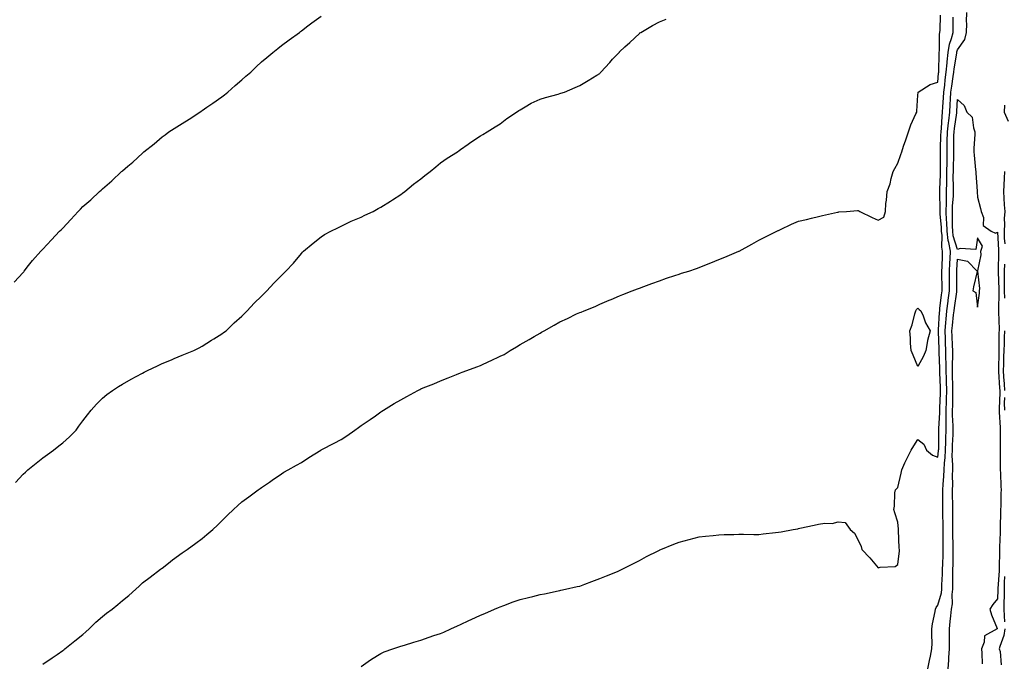
# Model space of a CAD drawing. Units: inches. Extents: x 1029203 to 1031843, y 7289978 to 7292618.
# Drawn here: x 1031076 to 1031572, y 7291255 to 7291578 of the extents above; entities that cross this region are included whole.
import ezdxf

# ---------------------------------------------------------------- set-up
doc = ezdxf.new("R2010")
doc.units = ezdxf.units.IN
doc.header["$MEASUREMENT"] = 0
doc.layers.add('Contour_10297289', color=7, linetype='Continuous', true_color=0x71662b)

msp = doc.modelspace()

# ---------------------------------------------------------------- linework, layer by layer
at = {"layer": 'Contour_10297289'}
for points in [[(1031073.56, 7291446.4, 3154), (1031078.05, 7291451.28, 3154), (1031078.36, 7291451.6, 3154), (1031078.69, 7291451.92, 3154), (1031080.82, 7291454.69, 3154), (1031082.74, 7291457.24, 3154), (1031086.94, 7291461.92, 3154), (1031087.48, 7291462.49, 3154), (1031088.05, 7291463.01, 3154), (1031092.35, 7291467.63, 3154), (1031096.41, 7291471.92, 3154), (1031097.27, 7291472.71, 3154), (1031098.05, 7291473.53, 3154), (1031102.15, 7291477.81, 3154), (1031105.69, 7291481.92, 3154), (1031106.88, 7291483.09, 3154), (1031108.05, 7291484.31, 3154), (1031112.19, 7291487.78, 3154), (1031116.57, 7291491.92, 3154), (1031117.37, 7291492.6, 3154), (1031118.05, 7291493.29, 3154), (1031122.7, 7291497.26, 3154), (1031127.5, 7291501.92, 3154), (1031127.82, 7291502.14, 3154), (1031128.05, 7291502.33, 3154), (1031130.82, 7291504.69, 3154), (1031133.23, 7291506.73, 3154), (1031138.05, 7291511.19, 3154), (1031138.44, 7291511.53, 3154), (1031138.87, 7291511.92, 3154), (1031143.99, 7291515.98, 3154), (1031148.05, 7291519.39, 3154), (1031149.51, 7291520.46, 3154), (1031151.35, 7291521.92, 3154), (1031155.43, 7291524.53, 3154), (1031158.05, 7291526.13, 3154), (1031161.64, 7291528.34, 3154), (1031167, 7291531.92, 3154), (1031167.6, 7291532.36, 3154), (1031168.05, 7291532.7, 3154), (1031170.47, 7291534.34, 3154), (1031173.56, 7291536.41, 3154), (1031178.05, 7291539.52, 3154), (1031179.38, 7291540.58, 3154), (1031181.1, 7291541.92, 3154), (1031184.73, 7291545.24, 3154), (1031188.05, 7291548.16, 3154), (1031190.1, 7291549.87, 3154), (1031192.64, 7291551.92, 3154), (1031195.35, 7291554.63, 3154), (1031198.05, 7291557.1, 3154), (1031200.61, 7291559.36, 3154), (1031203.67, 7291561.92, 3154), (1031206.17, 7291563.8, 3154), (1031208.05, 7291565.32, 3154), (1031211.82, 7291568.15, 3154), (1031217.05, 7291571.92, 3154), (1031217.6, 7291572.36, 3154), (1031218.05, 7291572.73, 3154), (1031221.33, 7291575.2, 3154), (1031223.28, 7291576.69, 3154), (1031228.05, 7291580.04, 3154)], [(1031074.32, 7291345.64, 3153), (1031078.05, 7291349.74, 3153), (1031079.22, 7291350.76, 3153), (1031080.47, 7291351.92, 3153), (1031084.67, 7291355.29, 3153), (1031088.05, 7291357.92, 3153), (1031090.37, 7291359.61, 3153), (1031093.32, 7291361.92, 3153), (1031096.02, 7291363.95, 3153), (1031098.05, 7291365.57, 3153), (1031101.41, 7291368.57, 3153), (1031104.69, 7291371.92, 3153), (1031106.12, 7291373.86, 3153), (1031108.05, 7291376.55, 3153), (1031110.41, 7291379.55, 3153), (1031112.37, 7291381.92, 3153), (1031114.98, 7291385, 3153), (1031118.05, 7291387.96, 3153), (1031120.2, 7291389.77, 3153), (1031123.03, 7291391.92, 3153), (1031126.1, 7291393.87, 3153), (1031128.05, 7291395, 3153), (1031132.48, 7291397.49, 3153), (1031134.96, 7291398.83, 3153), (1031138.05, 7291400.53, 3153), (1031138.95, 7291401.02, 3153), (1031140.69, 7291401.92, 3153), (1031145.69, 7291404.28, 3153), (1031148.05, 7291405.39, 3153), (1031152.64, 7291407.32, 3153), (1031154.05, 7291407.92, 3153), (1031158.05, 7291409.62, 3153), (1031159.73, 7291410.25, 3153), (1031163.89, 7291411.92, 3153), (1031166.6, 7291413.37, 3153), (1031168.05, 7291414.23, 3153), (1031172.84, 7291417.13, 3153), (1031174.01, 7291417.87, 3153), (1031178.05, 7291420.4, 3153), (1031178.93, 7291421.03, 3153), (1031180.18, 7291421.92, 3153), (1031184.16, 7291425.82, 3153), (1031188.05, 7291429.29, 3153), (1031189.34, 7291430.63, 3153), (1031190.69, 7291431.92, 3153), (1031194.26, 7291435.72, 3153), (1031198.05, 7291439.35, 3153), (1031199.32, 7291440.65, 3153), (1031200.65, 7291441.92, 3153), (1031204.18, 7291445.8, 3153), (1031208.05, 7291449.75, 3153), (1031209.12, 7291450.85, 3153), (1031210.28, 7291451.92, 3153), (1031214.03, 7291455.95, 3153), (1031218.05, 7291460.74, 3153), (1031218.6, 7291461.37, 3153), (1031219.09, 7291461.92, 3153), (1031223.99, 7291465.97, 3153), (1031228.05, 7291469.13, 3153), (1031229.73, 7291470.23, 3153), (1031232.85, 7291471.92, 3153), (1031236.29, 7291473.69, 3153), (1031238.05, 7291474.51, 3153), (1031243.03, 7291476.94, 3153), (1031243.09, 7291476.96, 3153), (1031248.05, 7291479.1, 3153), (1031249.96, 7291480.01, 3153), (1031254.09, 7291481.92, 3153), (1031256.66, 7291483.31, 3153), (1031258.05, 7291484.04, 3153), (1031262.85, 7291487.12, 3153), (1031263.91, 7291487.78, 3153), (1031268.05, 7291490.42, 3153), (1031268.91, 7291491.07, 3153), (1031270, 7291491.92, 3153), (1031274.34, 7291495.63, 3153), (1031278.05, 7291498.29, 3153), (1031280.06, 7291499.91, 3153), (1031282.87, 7291501.92, 3153), (1031285.59, 7291504.39, 3153), (1031288.05, 7291506.34, 3153), (1031291.29, 7291508.67, 3153), (1031296.53, 7291511.92, 3153), (1031297.39, 7291512.58, 3153), (1031298.05, 7291513.14, 3153), (1031301.88, 7291515.75, 3153), (1031303.26, 7291516.7, 3153), (1031308.05, 7291519.89, 3153), (1031309.3, 7291520.66, 3153), (1031311.39, 7291521.92, 3153), (1031315.51, 7291524.46, 3153), (1031318.05, 7291526.03, 3153), (1031321.39, 7291528.58, 3153), (1031326.19, 7291531.92, 3153), (1031327.31, 7291532.65, 3153), (1031328.05, 7291533.06, 3153), (1031330.65, 7291534.52, 3153), (1031333.66, 7291536.31, 3153), (1031338.05, 7291538.38, 3153), (1031340.73, 7291539.25, 3153), (1031347.09, 7291540.95, 3153), (1031348.05, 7291541.25, 3153), (1031348.56, 7291541.4, 3153), (1031350.3, 7291541.92, 3153), (1031355.75, 7291544.21, 3153), (1031358.05, 7291545.17, 3153), (1031362.19, 7291547.78, 3153), (1031366.53, 7291550.41, 3153), (1031368.05, 7291551.32, 3153), (1031368.36, 7291551.61, 3153), (1031368.69, 7291551.92, 3153), (1031373.11, 7291556.87, 3153), (1031374.55, 7291558.42, 3153), (1031377.82, 7291561.92, 3153), (1031377.93, 7291562.05, 3153), (1031378.05, 7291562.18, 3153), (1031380.75, 7291564.62, 3153), (1031383.17, 7291566.8, 3153), (1031388.05, 7291571.45, 3153), (1031388.3, 7291571.67, 3153), (1031388.66, 7291571.92, 3153), (1031394.59, 7291575.38, 3153), (1031398.05, 7291577.21, 3153), (1031401.43, 7291578.54, 3153)], [(1031088.05, 7291254.15, 3152), (1031092.64, 7291257.33, 3152), (1031095.24, 7291259.1, 3152), (1031098.05, 7291261.04, 3152), (1031098.56, 7291261.42, 3152), (1031099.14, 7291261.92, 3152), (1031104.01, 7291265.95, 3152), (1031108.05, 7291269.14, 3152), (1031109.57, 7291270.4, 3152), (1031111.35, 7291271.92, 3152), (1031114.71, 7291275.26, 3152), (1031118.05, 7291278.21, 3152), (1031120.1, 7291279.87, 3152), (1031122.87, 7291281.92, 3152), (1031125.71, 7291284.25, 3152), (1031128.05, 7291286.16, 3152), (1031131.21, 7291288.75, 3152), (1031134.79, 7291291.92, 3152), (1031136.47, 7291293.49, 3152), (1031138.05, 7291295.04, 3152), (1031142.03, 7291297.95, 3152), (1031147.23, 7291301.92, 3152), (1031147.7, 7291302.27, 3152), (1031148.05, 7291302.55, 3152), (1031151.16, 7291305.03, 3152), (1031153.26, 7291306.71, 3152), (1031158.05, 7291310.28, 3152), (1031159.03, 7291310.94, 3152), (1031160.53, 7291311.92, 3152), (1031164.92, 7291315.05, 3152), (1031168.05, 7291317.37, 3152), (1031170.49, 7291319.47, 3152), (1031173.56, 7291321.92, 3152), (1031175.84, 7291324.14, 3152), (1031178.05, 7291326.24, 3152), (1031180.86, 7291329.12, 3152), (1031183.97, 7291331.92, 3152), (1031186.04, 7291333.94, 3152), (1031188.05, 7291335.79, 3152), (1031191.53, 7291338.44, 3152), (1031196.37, 7291341.92, 3152), (1031197.33, 7291342.63, 3152), (1031198.05, 7291343.13, 3152), (1031201.96, 7291345.82, 3152), (1031203.25, 7291346.71, 3152), (1031208.05, 7291350.02, 3152), (1031209.26, 7291350.72, 3152), (1031211.39, 7291351.92, 3152), (1031215.63, 7291354.33, 3152), (1031218.05, 7291355.58, 3152), (1031221.8, 7291358.16, 3152), (1031227.87, 7291361.92, 3152), (1031227.99, 7291361.99, 3152), (1031228.05, 7291362.02, 3152), (1031228.26, 7291362.13, 3152), (1031234.57, 7291365.4, 3152), (1031238.05, 7291367.27, 3152), (1031240.86, 7291369.11, 3152), (1031244.87, 7291371.92, 3152), (1031246.7, 7291373.26, 3152), (1031248.05, 7291374.24, 3152), (1031252.66, 7291377.31, 3152), (1031255.3, 7291379.18, 3152), (1031258.05, 7291381.1, 3152), (1031258.54, 7291381.42, 3152), (1031259.28, 7291381.92, 3152), (1031264.71, 7291385.25, 3152), (1031268.05, 7291387.18, 3152), (1031271.12, 7291388.86, 3152), (1031276.59, 7291391.92, 3152), (1031277.56, 7291392.4, 3152), (1031278.05, 7291392.64, 3152), (1031279.26, 7291393.12, 3152), (1031284.69, 7291395.28, 3152), (1031288.05, 7291396.65, 3152), (1031291.8, 7291398.17, 3152), (1031296.04, 7291399.91, 3152), (1031298.05, 7291400.72, 3152), (1031298.93, 7291401.04, 3152), (1031301.19, 7291401.92, 3152), (1031306.25, 7291403.73, 3152), (1031308.05, 7291404.48, 3152), (1031312.7, 7291406.58, 3152), (1031313.19, 7291406.79, 3152), (1031318.05, 7291409.05, 3152), (1031319.94, 7291410.04, 3152), (1031323.11, 7291411.92, 3152), (1031326.21, 7291413.76, 3152), (1031328.05, 7291414.94, 3152), (1031332.52, 7291417.44, 3152), (1031335.18, 7291419.04, 3152), (1031338.05, 7291420.75, 3152), (1031338.81, 7291421.16, 3152), (1031340.18, 7291421.92, 3152), (1031345.18, 7291424.79, 3152), (1031348.05, 7291426.45, 3152), (1031351.84, 7291428.13, 3152), (1031356.47, 7291430.33, 3152), (1031358.05, 7291431.06, 3152), (1031358.69, 7291431.29, 3152), (1031360.32, 7291431.92, 3152), (1031365.8, 7291434.17, 3152), (1031368.05, 7291435.2, 3152), (1031372.76, 7291437.2, 3152), (1031373.79, 7291437.67, 3152), (1031378.05, 7291439.53, 3152), (1031379.77, 7291440.2, 3152), (1031384.4, 7291441.92, 3152), (1031387.07, 7291442.9, 3152), (1031388.05, 7291443.32, 3152), (1031390.3, 7291444.17, 3152), (1031394.26, 7291445.71, 3152), (1031398.05, 7291447.01, 3152), (1031401.66, 7291448.32, 3152), (1031405.76, 7291449.63, 3152), (1031408.05, 7291450.41, 3152), (1031409.18, 7291450.79, 3152), (1031412.8, 7291451.92, 3152), (1031416.72, 7291453.24, 3152), (1031418.05, 7291453.65, 3152), (1031421, 7291454.88, 3152), (1031423.89, 7291456.08, 3152), (1031428.05, 7291457.74, 3152), (1031431.04, 7291458.93, 3152), (1031437.99, 7291461.86, 3152), (1031438.05, 7291461.89, 3152), (1031438.11, 7291461.92, 3152), (1031444.51, 7291465.46, 3152), (1031448.05, 7291467.38, 3152), (1031451.06, 7291468.92, 3152), (1031457.09, 7291471.92, 3152), (1031457.74, 7291472.24, 3152), (1031458.05, 7291472.39, 3152), (1031458.91, 7291472.79, 3152), (1031464.53, 7291475.43, 3152), (1031468.05, 7291477.01, 3152), (1031472.05, 7291477.92, 3152), (1031474.63, 7291478.49, 3152), (1031478.05, 7291479.28, 3152), (1031480.12, 7291479.84, 3152), (1031487.62, 7291481.49, 3152), (1031488.05, 7291481.6, 3152), (1031488.34, 7291481.63, 3152), (1031492.21, 7291481.92, 3152), (1031497.64, 7291482.33, 3152), (1031498.05, 7291482.31, 3152), (1031498.42, 7291482.29, 3152), (1031498.95, 7291481.92, 3152), (1031505.06, 7291478.94, 3152), (1031508.05, 7291477.56, 3152), (1031511.02, 7291478.95, 3152), (1031511.74, 7291481.92, 3152), (1031512.03, 7291485.9, 3152), (1031512.37, 7291487.6, 3152), (1031512.62, 7291491.92, 3152), (1031514.16, 7291495.8, 3152), (1031514.61, 7291498.48, 3152), (1031515.59, 7291501.92, 3152), (1031516.43, 7291503.53, 3152), (1031518.05, 7291506.19, 3152), (1031519.44, 7291510.52, 3152), (1031519.92, 7291511.92, 3152), (1031520.88, 7291514.74, 3152), (1031521.98, 7291517.98, 3152), (1031523.3, 7291521.92, 3152), (1031524.53, 7291525.44, 3152), (1031527.11, 7291530.98, 3152), (1031527.5, 7291531.92, 3152), (1031527.56, 7291532.41, 3152), (1031528.05, 7291540.33, 3152), (1031528.17, 7291541.81, 3152), (1031528.25, 7291541.92, 3152), (1031534.18, 7291545.79, 3152), (1031538.05, 7291547, 3152), (1031538.48, 7291551.49, 3152), (1031538.54, 7291551.92, 3152), (1031538.58, 7291552.46, 3152), (1031538.75, 7291561.23, 3152), (1031538.81, 7291561.92, 3152), (1031538.97, 7291562.84, 3152), (1031538.95, 7291571.01, 3152), (1031539.18, 7291571.92, 3152), (1031539.2, 7291573.06, 3152), (1031539.42, 7291580.55, 3152)], [(1031248.05, 7291252.98, 3151), (1031251.62, 7291255.49, 3151), (1031253.28, 7291256.7, 3151), (1031258.05, 7291259.62, 3151), (1031259.63, 7291260.34, 3151), (1031264.05, 7291261.92, 3151), (1031267.05, 7291262.92, 3151), (1031268.05, 7291263.24, 3151), (1031269.96, 7291263.82, 3151), (1031274.65, 7291265.33, 3151), (1031278.05, 7291266.36, 3151), (1031282.23, 7291267.75, 3151), (1031284.71, 7291268.57, 3151), (1031288.05, 7291269.67, 3151), (1031289.63, 7291270.34, 3151), (1031293.19, 7291271.92, 3151), (1031296.49, 7291273.47, 3151), (1031298.05, 7291274.21, 3151), (1031302.25, 7291276.13, 3151), (1031303.34, 7291276.63, 3151), (1031308.05, 7291278.78, 3151), (1031310.22, 7291279.76, 3151), (1031315.22, 7291281.92, 3151), (1031317.21, 7291282.77, 3151), (1031318.05, 7291283.1, 3151), (1031319.92, 7291283.8, 3151), (1031324.5, 7291285.48, 3151), (1031328.05, 7291286.76, 3151), (1031332.17, 7291287.79, 3151), (1031334.44, 7291288.3, 3151), (1031338.05, 7291289.19, 3151), (1031340.34, 7291289.64, 3151), (1031347.25, 7291291.12, 3151), (1031348.05, 7291291.28, 3151), (1031348.58, 7291291.39, 3151), (1031350.92, 7291291.92, 3151), (1031356.78, 7291293.2, 3151), (1031358.05, 7291293.5, 3151), (1031360.57, 7291294.44, 3151), (1031364.16, 7291295.82, 3151), (1031368.05, 7291297.24, 3151), (1031371.39, 7291298.59, 3151), (1031376.96, 7291300.83, 3151), (1031378.05, 7291301.28, 3151), (1031379.34, 7291301.92, 3151), (1031385.08, 7291304.89, 3151), (1031388.05, 7291306.35, 3151), (1031391.64, 7291308.33, 3151), (1031397.39, 7291311.27, 3151), (1031398.05, 7291311.61, 3151), (1031398.26, 7291311.71, 3151), (1031398.79, 7291311.92, 3151), (1031405.35, 7291314.63, 3151), (1031408.05, 7291315.64, 3151), (1031413.01, 7291316.96, 3151), (1031413.13, 7291316.99, 3151), (1031418.05, 7291318.27, 3151), (1031421.33, 7291318.64, 3151), (1031425.1, 7291318.97, 3151), (1031428.05, 7291319.3, 3151), (1031430.57, 7291319.4, 3151), (1031435.59, 7291319.47, 3151), (1031438.05, 7291319.54, 3151), (1031440.41, 7291319.55, 3151), (1031445.57, 7291319.44, 3151), (1031448.05, 7291319.45, 3151), (1031450.28, 7291319.7, 3151), (1031456.47, 7291320.35, 3151), (1031458.05, 7291320.52, 3151), (1031459.24, 7291320.72, 3151), (1031465.41, 7291321.92, 3151), (1031467.64, 7291322.33, 3151), (1031468.05, 7291322.4, 3151), (1031468.69, 7291322.55, 3151), (1031475.9, 7291324.07, 3151), (1031478.05, 7291324.66, 3151), (1031481.33, 7291325.21, 3151), (1031484.98, 7291325, 3151), (1031488.05, 7291325.84, 3151), (1031491.57, 7291325.43, 3151), (1031494.05, 7291321.92, 3151), (1031496.16, 7291320.03, 3151), (1031498.05, 7291316.6, 3151), (1031499.57, 7291313.44, 3151), (1031499.92, 7291311.92, 3151), (1031503.89, 7291307.75, 3151), (1031508.05, 7291302.62, 3151), (1031509.09, 7291302.96, 3151), (1031516.72, 7291303.25, 3151), (1031518.05, 7291304.3, 3151), (1031518.75, 7291311.23, 3151), (1031518.75, 7291311.92, 3151), (1031518.69, 7291312.56, 3151), (1031518.3, 7291321.67, 3151), (1031518.28, 7291321.92, 3151), (1031518.28, 7291322.14, 3151), (1031518.05, 7291325.67, 3151), (1031516.49, 7291330.36, 3151), (1031515.92, 7291331.92, 3151), (1031516.27, 7291333.71, 3151), (1031516.55, 7291340.41, 3151), (1031516.76, 7291341.92, 3151), (1031517.46, 7291342.51, 3151), (1031518.05, 7291343.12, 3151), (1031519.63, 7291350.34, 3151), (1031519.94, 7291351.92, 3151), (1031521.57, 7291355.45, 3151), (1031522.46, 7291357.52, 3151), (1031524.77, 7291361.92, 3151), (1031525.98, 7291363.98, 3151), (1031528.05, 7291367.21, 3151), (1031531.02, 7291364.9, 3151), (1031532.46, 7291361.92, 3151), (1031535.49, 7291359.35, 3151), (1031538.05, 7291358.3, 3151), (1031538.5, 7291361.47, 3151), (1031538.52, 7291361.92, 3151), (1031538.54, 7291362.4, 3151), (1031538.64, 7291371.33, 3151), (1031538.66, 7291371.92, 3151), (1031538.66, 7291372.53, 3151), (1031539.12, 7291380.85, 3151), (1031539.12, 7291381.92, 3151), (1031539.14, 7291383.02, 3151), (1031539.44, 7291390.53, 3151), (1031539.48, 7291391.92, 3151), (1031539.44, 7291393.3, 3151), (1031539.07, 7291400.89, 3151), (1031539.05, 7291401.92, 3151), (1031539.03, 7291402.91, 3151), (1031538.77, 7291411.21, 3151), (1031538.77, 7291411.92, 3151), (1031538.73, 7291412.6, 3151), (1031538.38, 7291421.58, 3151), (1031538.38, 7291421.92, 3151), (1031538.4, 7291422.28, 3151), (1031538.95, 7291431.02, 3151), (1031539.03, 7291431.92, 3151), (1031539.18, 7291433.04, 3151), (1031539.98, 7291440, 3151), (1031540.24, 7291441.92, 3151), (1031540.22, 7291444.09, 3151), (1031540.18, 7291449.8, 3151), (1031540.16, 7291451.92, 3151), (1031540.26, 7291454.13, 3151), (1031540.37, 7291459.6, 3151), (1031540.49, 7291461.92, 3151), (1031540.12, 7291463.99, 3151), (1031540.22, 7291469.74, 3151), (1031539.94, 7291471.92, 3151), (1031539.89, 7291473.76, 3151), (1031539.32, 7291480.65, 3151), (1031539.28, 7291481.92, 3151), (1031539.3, 7291483.17, 3151), (1031539.03, 7291490.93, 3151), (1031539.07, 7291491.92, 3151), (1031539.09, 7291492.95, 3151), (1031539.46, 7291500.51, 3151), (1031539.48, 7291501.92, 3151), (1031539.5, 7291503.36, 3151), (1031539.4, 7291510.57, 3151), (1031539.42, 7291511.92, 3151), (1031539.44, 7291513.32, 3151), (1031539.69, 7291520.28, 3151), (1031539.73, 7291521.92, 3151), (1031539.91, 7291523.78, 3151), (1031540.24, 7291529.73, 3151), (1031540.47, 7291531.92, 3151), (1031540.65, 7291534.51, 3151), (1031540.96, 7291539.02, 3151), (1031541.14, 7291541.92, 3151), (1031541.59, 7291545.46, 3151), (1031541.84, 7291548.13, 3151), (1031542.35, 7291551.92, 3151), (1031542.76, 7291556.63, 3151), (1031542.76, 7291557.2, 3151), (1031543.23, 7291561.92, 3151), (1031543.91, 7291566.06, 3151), (1031545.04, 7291568.91, 3151), (1031545.78, 7291571.92, 3151), (1031545.8, 7291574.17, 3151), (1031545.76, 7291579.63, 3151)], [(1031533.11, 7291251.92, 3150), (1031533.87, 7291256.1, 3150), (1031534.42, 7291258.3, 3150), (1031535.16, 7291261.92, 3150), (1031535.2, 7291264.76, 3150), (1031535.08, 7291268.94, 3150), (1031535.1, 7291271.92, 3150), (1031535.41, 7291274.55, 3150), (1031536.76, 7291280.63, 3150), (1031536.94, 7291281.92, 3150), (1031537.19, 7291282.78, 3150), (1031538.05, 7291283.81, 3150), (1031539.92, 7291290.05, 3150), (1031540.14, 7291291.92, 3150), (1031540.2, 7291294.07, 3150), (1031540.49, 7291299.49, 3150), (1031540.53, 7291301.92, 3150), (1031540.59, 7291304.47, 3150), (1031540.75, 7291309.22, 3150), (1031540.8, 7291311.92, 3150), (1031540.76, 7291314.64, 3150), (1031540.78, 7291319.19, 3150), (1031540.75, 7291321.92, 3150), (1031540.73, 7291324.61, 3150), (1031540.67, 7291329.29, 3150), (1031540.65, 7291331.92, 3150), (1031540.63, 7291334.51, 3150), (1031540.63, 7291341.92, 3150), (1031540.73, 7291344.6, 3150), (1031541.19, 7291348.78, 3150), (1031541.31, 7291351.92, 3150), (1031541.47, 7291355.33, 3150), (1031541.86, 7291358.11, 3150), (1031542, 7291361.92, 3150), (1031542.11, 7291365.98, 3150), (1031542.13, 7291367.84, 3150), (1031542.27, 7291371.92, 3150), (1031542.25, 7291376.12, 3150), (1031542.35, 7291377.63, 3150), (1031542.33, 7291381.92, 3150), (1031542.42, 7291386.3, 3150), (1031542.48, 7291387.49, 3150), (1031542.58, 7291391.92, 3150), (1031542.44, 7291396.31, 3150), (1031542.39, 7291397.58, 3150), (1031542.25, 7291401.92, 3150), (1031542.23, 7291406.11, 3150), (1031542.17, 7291407.79, 3150), (1031542.17, 7291411.92, 3150), (1031542.01, 7291415.88, 3150), (1031541.94, 7291418.04, 3150), (1031541.78, 7291421.92, 3150), (1031542.13, 7291426.01, 3150), (1031542.25, 7291427.72, 3150), (1031542.64, 7291431.92, 3150), (1031543.26, 7291436.71, 3150), (1031543.34, 7291437.2, 3150), (1031543.97, 7291441.92, 3150), (1031543.93, 7291446.03, 3150), (1031543.93, 7291447.8, 3150), (1031543.89, 7291451.92, 3150), (1031544.09, 7291455.89, 3150), (1031544.24, 7291458.1, 3150), (1031544.42, 7291461.92, 3150), (1031543.64, 7291466.34, 3150), (1031543.34, 7291467.22, 3150), (1031542.76, 7291471.92, 3150), (1031542.6, 7291476.46, 3150), (1031542.52, 7291477.46, 3150), (1031542.35, 7291481.92, 3150), (1031542.44, 7291486.32, 3150), (1031542.41, 7291487.56, 3150), (1031542.52, 7291491.92, 3150), (1031542.6, 7291496.46, 3150), (1031542.64, 7291497.33, 3150), (1031542.7, 7291501.92, 3150), (1031542.74, 7291506.6, 3150), (1031542.72, 7291507.25, 3150), (1031542.76, 7291511.92, 3150), (1031542.87, 7291516.74, 3150), (1031542.87, 7291517.09, 3150), (1031542.99, 7291521.92, 3150), (1031543.44, 7291526.52, 3150), (1031543.6, 7291527.46, 3150), (1031544.07, 7291531.92, 3150), (1031544.32, 7291535.66, 3150), (1031544.48, 7291538.35, 3150), (1031544.71, 7291541.92, 3150), (1031545.08, 7291544.89, 3150), (1031545.88, 7291549.74, 3150), (1031546.17, 7291551.92, 3150), (1031546.31, 7291553.66, 3150), (1031547.6, 7291561.48, 3150), (1031547.66, 7291561.92, 3150), (1031547.72, 7291562.26, 3150), (1031548.05, 7291563.12, 3150), (1031551.64, 7291568.33, 3150), (1031552.6, 7291571.92, 3150), (1031552.62, 7291576.49, 3150), (1031552.6, 7291577.36, 3150), (1031552.62, 7291581.92, 3150)], [(1031543.26, 7291251.92, 3149), (1031543.69, 7291256.28, 3149), (1031543.64, 7291257.5, 3149), (1031543.95, 7291261.92, 3149), (1031543.93, 7291266.04, 3149), (1031543.95, 7291267.83, 3149), (1031543.93, 7291271.92, 3149), (1031544.38, 7291275.59, 3149), (1031544.59, 7291278.47, 3149), (1031544.98, 7291281.92, 3149), (1031545.41, 7291284.55, 3149), (1031545.32, 7291289.18, 3149), (1031545.63, 7291291.92, 3149), (1031545.69, 7291294.28, 3149), (1031545.65, 7291299.52, 3149), (1031545.71, 7291301.92, 3149), (1031545.76, 7291304.21, 3149), (1031545.82, 7291309.7, 3149), (1031545.88, 7291311.92, 3149), (1031545.84, 7291314.12, 3149), (1031545.71, 7291319.57, 3149), (1031545.67, 7291321.92, 3149), (1031545.65, 7291324.31, 3149), (1031545.63, 7291329.51, 3149), (1031545.61, 7291331.92, 3149), (1031545.61, 7291334.37, 3149), (1031545.55, 7291339.42, 3149), (1031545.53, 7291341.92, 3149), (1031545.63, 7291344.33, 3149), (1031545.47, 7291349.34, 3149), (1031545.57, 7291351.92, 3149), (1031545.67, 7291354.29, 3149), (1031545.37, 7291359.24, 3149), (1031545.47, 7291361.92, 3149), (1031545.55, 7291364.42, 3149), (1031545.8, 7291369.67, 3149), (1031545.86, 7291371.92, 3149), (1031545.86, 7291374.11, 3149), (1031545.55, 7291379.42, 3149), (1031545.55, 7291381.92, 3149), (1031545.59, 7291384.37, 3149), (1031545.63, 7291389.51, 3149), (1031545.69, 7291391.92, 3149), (1031545.61, 7291394.35, 3149), (1031545.55, 7291399.41, 3149), (1031545.47, 7291401.92, 3149), (1031545.45, 7291404.52, 3149), (1031545.57, 7291409.44, 3149), (1031545.57, 7291411.92, 3149), (1031545.47, 7291414.51, 3149), (1031545.3, 7291419.16, 3149), (1031545.18, 7291421.92, 3149), (1031545.41, 7291424.56, 3149), (1031546.06, 7291429.94, 3149), (1031546.25, 7291431.92, 3149), (1031546.45, 7291433.51, 3149), (1031547.64, 7291441.52, 3149), (1031547.7, 7291441.92, 3149), (1031547.7, 7291442.27, 3149), (1031547.64, 7291451.51, 3149), (1031547.64, 7291451.92, 3149), (1031547.66, 7291452.31, 3149), (1031548.05, 7291457.89, 3149), (1031552.97, 7291456.83, 3149), (1031557.87, 7291451.92, 3149), (1031557.84, 7291451.71, 3149), (1031556.04, 7291443.94, 3149), (1031555.69, 7291441.92, 3149), (1031557.21, 7291441.07, 3149), (1031558.05, 7291433.72, 3149), (1031559.12, 7291440.85, 3149), (1031559.05, 7291441.92, 3149), (1031559.3, 7291443.17, 3149), (1031558.17, 7291451.81, 3149), (1031558.23, 7291451.92, 3149), (1031558.19, 7291452.06, 3149), (1031559.94, 7291460.03, 3149), (1031559.75, 7291461.92, 3149), (1031560.49, 7291464.37, 3149), (1031558.05, 7291468.56, 3149), (1031557.19, 7291462.79, 3149), (1031549.42, 7291463.29, 3149), (1031548.05, 7291462.69, 3149), (1031545.84, 7291469.71, 3149), (1031545.57, 7291471.92, 3149), (1031545.47, 7291474.5, 3149), (1031545.51, 7291479.37, 3149), (1031545.41, 7291481.92, 3149), (1031545.47, 7291484.5, 3149), (1031545.94, 7291489.81, 3149), (1031546, 7291491.92, 3149), (1031546.02, 7291493.94, 3149), (1031545.88, 7291499.75, 3149), (1031545.92, 7291501.92, 3149), (1031545.92, 7291504.04, 3149), (1031546.1, 7291509.96, 3149), (1031546.1, 7291511.92, 3149), (1031546.16, 7291513.82, 3149), (1031546.21, 7291520.09, 3149), (1031546.25, 7291521.92, 3149), (1031546.43, 7291523.55, 3149), (1031547.62, 7291531.5, 3149), (1031547.68, 7291531.92, 3149), (1031547.7, 7291532.27, 3149), (1031548.05, 7291538.26, 3149), (1031551.31, 7291535.17, 3149), (1031552.7, 7291531.92, 3149), (1031555.45, 7291529.33, 3149), (1031555.96, 7291524, 3149), (1031556.76, 7291521.92, 3149), (1031556.74, 7291520.62, 3149), (1031556.21, 7291513.76, 3149), (1031556.19, 7291511.92, 3149), (1031556.37, 7291510.24, 3149), (1031557.13, 7291502.83, 3149), (1031557.23, 7291501.92, 3149), (1031557.23, 7291501.09, 3149), (1031557.91, 7291492.07, 3149), (1031557.91, 7291491.92, 3149), (1031557.93, 7291491.8, 3149), (1031558.05, 7291489.09, 3149), (1031559.48, 7291483.34, 3149), (1031559.98, 7291481.92, 3149), (1031561.04, 7291478.92, 3149), (1031560.98, 7291474.85, 3149), (1031564.92, 7291471.92, 3149), (1031567.15, 7291471.02, 3149), (1031568.05, 7291471.47, 3149), (1031568.67, 7291462.54, 3149), (1031568.67, 7291461.92, 3149), (1031568.66, 7291461.31, 3149), (1031568.4, 7291452.28, 3149), (1031568.4, 7291451.58, 3149), (1031568.77, 7291442.65, 3149), (1031568.77, 7291441.92, 3149), (1031568.79, 7291441.17, 3149), (1031568.6, 7291432.46, 3149), (1031568.62, 7291431.92, 3149), (1031568.6, 7291431.38, 3149), (1031568.89, 7291422.76, 3149), (1031568.87, 7291421.92, 3149), (1031568.83, 7291421.15, 3149), (1031568.83, 7291412.7, 3149), (1031568.79, 7291411.92, 3149), (1031568.77, 7291411.19, 3149), (1031568.56, 7291402.43, 3149), (1031568.54, 7291401.92, 3149), (1031568.58, 7291401.39, 3149), (1031569.16, 7291393.02, 3149), (1031569.22, 7291391.92, 3149), (1031569.22, 7291390.74, 3149), (1031568.97, 7291382.84, 3149), (1031568.97, 7291381.92, 3149), (1031569.01, 7291380.95, 3149), (1031569.4, 7291373.27, 3149), (1031569.46, 7291371.92, 3149), (1031569.44, 7291370.53, 3149), (1031569.53, 7291363.39, 3149), (1031569.5, 7291361.92, 3149), (1031569.53, 7291360.45, 3149), (1031569.46, 7291353.33, 3149), (1031569.48, 7291351.92, 3149), (1031569.63, 7291350.35, 3149), (1031569.77, 7291343.65, 3149), (1031569.96, 7291341.92, 3149), (1031569.79, 7291340.18, 3149), (1031569.81, 7291333.67, 3149), (1031569.65, 7291331.92, 3149), (1031569.65, 7291330.33, 3149), (1031569.51, 7291323.38, 3149), (1031569.5, 7291321.92, 3149), (1031569.48, 7291320.49, 3149), (1031569.18, 7291313.05, 3149), (1031569.16, 7291311.92, 3149), (1031569.14, 7291310.84, 3149), (1031568.89, 7291302.77, 3149), (1031568.89, 7291301.08, 3149), (1031568.34, 7291292.21, 3149), (1031568.34, 7291291.63, 3149), (1031568.05, 7291287.12, 3149), (1031565.71, 7291284.27, 3149), (1031564.28, 7291281.92, 3149), (1031565.1, 7291278.97, 3149), (1031567.87, 7291272.11, 3149), (1031567.93, 7291271.92, 3149), (1031561.51, 7291268.46, 3149), (1031561.47, 7291265.35, 3149), (1031560.12, 7291261.92, 3149), (1031560.28, 7291259.7, 3149), (1031560.43, 7291254.3, 3149)], [(1031571.55, 7291535.42, 3150), (1031571.51, 7291531.92, 3150), (1031573.42, 7291527.3, 3150)], [(1031571.62, 7291501.92, 3150), (1031571.41, 7291498.56, 3150), (1031571.29, 7291495.17, 3150), (1031571.1, 7291491.92, 3150), (1031571.37, 7291488.6, 3150), (1031571.43, 7291485.31, 3150), (1031571.76, 7291481.92, 3150), (1031571.53, 7291478.44, 3150), (1031571.62, 7291475.49, 3150), (1031571.43, 7291471.92, 3150), (1031571.53, 7291468.45, 3150), (1031571.72, 7291465.58, 3150)], [(1031571.55, 7291455.43, 3150), (1031571.39, 7291451.92, 3150), (1031571.39, 7291448.58, 3150), (1031571.53, 7291445.4, 3150), (1031571.53, 7291441.92, 3150), (1031571.62, 7291438.34, 3150)], [(1031571.57, 7291421.92, 3150), (1031571.39, 7291418.58, 3150), (1031571.39, 7291415.26, 3150), (1031571.23, 7291411.92, 3150), (1031571.16, 7291408.81, 3150), (1031571.06, 7291404.93, 3150), (1031570.98, 7291401.92, 3150), (1031571.16, 7291398.8, 3150), (1031571.41, 7291395.28, 3150), (1031571.59, 7291391.92, 3150)], [(1031571.62, 7291388.35, 3150), (1031571.53, 7291385.4, 3150), (1031571.57, 7291381.92, 3150)], [(1031571.6, 7291298.36, 3150), (1031571.43, 7291295.29, 3150), (1031571.45, 7291291.92, 3150), (1031571.45, 7291288.51, 3150), (1031571.23, 7291285.1, 3150), (1031571.23, 7291281.92, 3150), (1031571.49, 7291278.48, 3150), (1031571.6, 7291275.47, 3150)], [(1031571.88, 7291271.92, 3150), (1031571.29, 7291268.69, 3150), (1031569.28, 7291263.15, 3150), (1031568.97, 7291261.92, 3150), (1031569.4, 7291260.57, 3150), (1031569.94, 7291253.8, 3150)]]:
    msp.add_polyline3d(points, dxfattribs=at)
msp.add_polyline3d([(1031528.05, 7291403.99, 3151), (1031525.69, 7291409.56, 3151), (1031524.65, 7291411.92, 3151), (1031524.4, 7291415.58, 3151), (1031524.3, 7291418.16, 3151), (1031524.01, 7291421.92, 3151), (1031525.14, 7291424.84, 3151), (1031526.59, 7291430.46, 3151), (1031527.05, 7291431.92, 3151), (1031527.44, 7291432.53, 3151), (1031528.05, 7291433.22, 3151), (1031528.75, 7291432.61, 3151), (1031529.48, 7291431.92, 3151), (1031530.65, 7291429.33, 3151), (1031531.98, 7291425.85, 3151), (1031534.22, 7291421.92, 3151), (1031532.95, 7291417.02, 3151), (1031532.93, 7291416.81, 3151), (1031532.03, 7291411.92, 3151), (1031530.92, 7291409.05, 3151)], close=True, dxfattribs=at)

doc.saveas('drawing.dxf')
